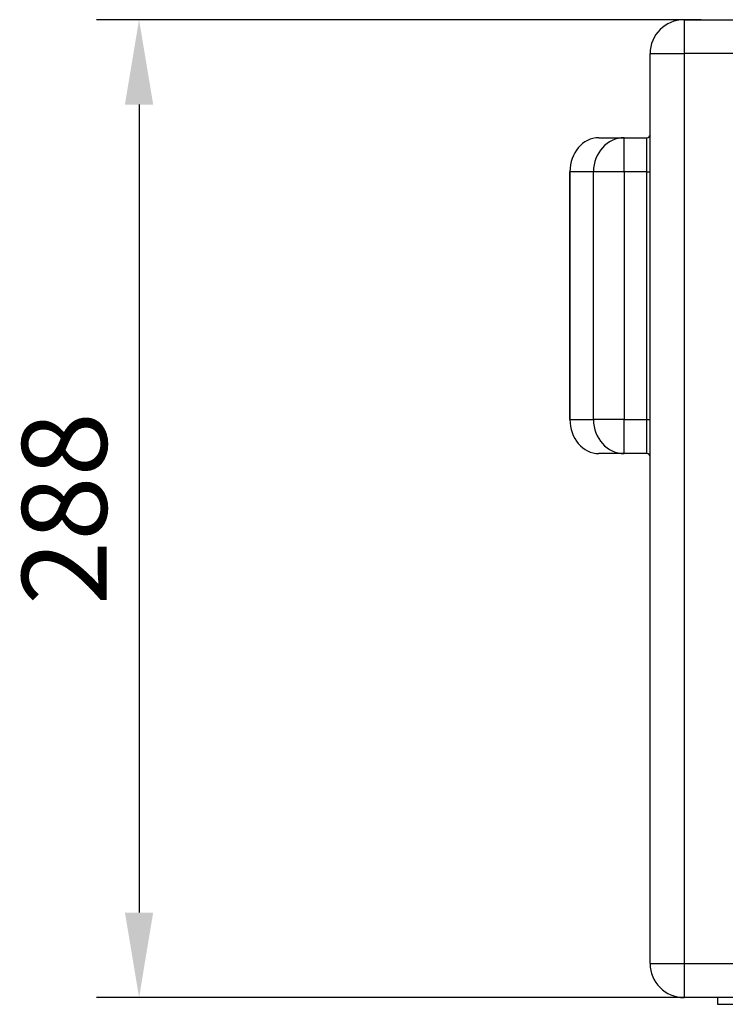
# Model space of a CAD drawing. Units: millimetres. Extents: x 0 to 7518, y 0 to 5362.
# Drawn here: x 1344 to 1552, y 3996 to 4286 of the extents above; entities that cross this region are included whole.
import ezdxf

# ---------------------------------------------------------------- set-up
doc = ezdxf.new("R2010")
doc.units = ezdxf.units.MM
doc.layers.add('LG-Product', color=3, linetype='Continuous')
doc.styles.add('GHS', font='txt')
doc.dimstyles.new('ISO-25', dxfattribs={"dimscale": 10, "dimtxt": 2.5, "dimasz": 2.5, "dimexe": 1.25, "dimexo": 0.625, "dimtad": 1, "dimdec": 0, "dimtxsty": 'GHS', "dimcen": 2.5, "dimclrd": 256, "dimclre": 256, "dimclrt": 7, "dimadec": 0, "dimazin": 0, "dimtfac": 1, "dimtdec": 0, "dimtmove": 0, "dimatfit": 3, "dimfxl": 1, "dimarcsym": 0})

# ---------------------------------------------------------------- blocks, each defined once
blk = doc.blocks.new('*D17')
at = {"lineweight": -2, "transparency": 16777216}
for p, q in [((1544.92, 4286.38), (1366.83, 4286.38)), ((1379.33, 4261.38), (1379.33, 4023.38)), ((1540.84, 3998.38), (1366.83, 3998.38))]:
    blk.add_line(p, q, dxfattribs=at)
at = {"lineweight": 18, "transparency": 16777216}
for points in [[(1375.16, 4261.38), (1383.49, 4261.38), (1379.33, 4286.38)], [(1375.16, 4023.38), (1383.49, 4023.38), (1379.33, 3998.38)]]:
    blk.add_solid(points, dxfattribs=at)
at = {"layer": 'Defpoints', "color": 0, "lineweight": 18, "transparency": 16777216}
for p in [(1551.17, 4286.38), (1379.33, 3998.38), (1547.09, 3998.38)]:
    blk.add_point(p, dxfattribs=at)
at = {"color": 7, "lineweight": 18, "transparency": 16777216, "insert": (1360.56, 4142.38), "char_height": 25, "attachment_point": 5, "rotation": 90, "style": 'GHS'}
blk.add_mtext('288', dxfattribs=at)

msp = doc.modelspace()

# ---------------------------------------------------------------- linework, layer by layer
at = {"layer": 'LG-Product', "linetype": 'Continuous'}
for p, q in [((1539.91, 4286.38), (1539.91, 4276.38)), ((1539.91, 4286.38), (2289.91, 4286.38)), ((1529.91, 4244.88), (1529.91, 4276.38)), ((1529.91, 4276.38), (1539.91, 4276.38)), ((1539.91, 4276.38), (1539.91, 4008.38)), ((2289.91, 4276.38), (1539.91, 4276.38)), ((1514.76, 4251.6), (1522.28, 4251.6)), ((1522.28, 4241.6), (1522.28, 4251.6)), ((1522.28, 4251.6), (1528.91, 4251.6)), ((1528.91, 4241.6), (1528.91, 4251.6)), ((1529.91, 4040.84), (1529.91, 4242.87)), ((1506.18, 4241.6), (1506.18, 4168.6)), ((1506.27, 4241.6), (1506.18, 4241.6)), ((1506.27, 4241.6), (1506.27, 4168.6)), ((1513.21, 4241.6), (1506.27, 4241.6)), ((1513.21, 4168.6), (1513.21, 4241.6)), ((1522.28, 4241.6), (1513.21, 4241.6)), ((1522.28, 4241.6), (1522.28, 4168.6)), ((1528.91, 4241.6), (1522.28, 4241.6)), ((1528.91, 4241.6), (1529.91, 4241.6)), ((1528.91, 4168.6), (1528.91, 4241.6)), ((1506.27, 4168.6), (1506.18, 4168.6)), ((1506.27, 4168.6), (1513.21, 4168.6)), ((1522.28, 4168.6), (1513.21, 4168.6)), ((1522.28, 4168.6), (1528.91, 4168.6)), ((1522.28, 4158.6), (1522.28, 4168.6)), ((1528.91, 4158.6), (1528.91, 4168.6)), ((1528.91, 4168.6), (1529.91, 4168.6)), ((1522.28, 4158.6), (1514.76, 4158.6)), ((1528.91, 4158.6), (1522.28, 4158.6)), ((1529.91, 4008.38), (1529.91, 4038.84)), ((1529.91, 4008.38), (1539.91, 4008.38)), ((1539.91, 4008.38), (1539.91, 3998.38)), ((1539.91, 4008.38), (2289.91, 4008.38)), ((1934.61, 3998.38), (1539.91, 3998.38)), ((1549.75, 3998.38), (1549.75, 3996.38))]:
    msp.add_line(p, q, dxfattribs=at)
for centre, radius, start, end in [((1539.91, 4276.38), 10, 90, 180), ((1528.91, 4252.6), 1, 270, 0), ((1528.91, 4157.6), 1, 0, 90), ((1539.91, 4008.38), 10, 180, 270)]:
    msp.add_arc(centre, radius, start, end, dxfattribs=at)
for centre, major_axis, ratio, start_param, end_param in [((1514.76, 4241.6), (0, 10), 0.849379, 0, 1.570796), ((1522.28, 4241.6), (0, 10), 0.906308, 0, 1.570796), ((1514.76, 4168.6), (0, 10), 0.849379, 1.570796, 3.141593), ((1522.28, 4168.6), (0, -10), 0.906308, 4.712389, 6.283185)]:
    msp.add_ellipse(centre, major_axis=major_axis, ratio=ratio, start_param=start_param, end_param=end_param, dxfattribs=at)
for points, knots in [([(1529.91, 4242.87), (1529.91, 4242.95), (1529.91, 4243.03), (1529.91, 4243.19), (1529.91, 4243.36), (1529.91, 4243.53), (1529.91, 4243.66), (1529.91, 4243.7), (1529.91, 4243.79), (1529.91, 4243.83), (1529.91, 4243.96), (1529.91, 4244.13), (1529.91, 4244.3), (1529.91, 4244.42), (1529.91, 4244.47), (1529.91, 4244.55), (1529.91, 4244.59), (1529.91, 4244.72), (1529.91, 4244.8), (1529.91, 4244.88)], [0, 0, 0, 0, 0.125, 0.125, 0.25, 0.375, 0.375, 0.4375, 0.4375, 0.5, 0.5, 0.625, 0.75, 0.75, 0.8125, 0.8125, 0.875, 0.875, 1, 1, 1, 1]), ([(1529.91, 4038.84), (1529.91, 4038.92), (1529.91, 4039), (1529.91, 4039.16), (1529.91, 4039.33), (1529.91, 4039.5), (1529.91, 4039.62), (1529.91, 4039.67), (1529.91, 4039.75), (1529.91, 4039.8), (1529.91, 4039.93), (1529.91, 4040.1), (1529.91, 4040.27), (1529.91, 4040.39), (1529.91, 4040.43), (1529.91, 4040.52), (1529.91, 4040.56), (1529.91, 4040.68), (1529.91, 4040.76), (1529.91, 4040.84)], [0, 0, 0, 0, 0.125, 0.125, 0.25, 0.375, 0.375, 0.4375, 0.4375, 0.5, 0.5, 0.625, 0.75, 0.75, 0.8125, 0.8125, 0.875, 0.875, 1, 1, 1, 1]), ([(1549.75, 3996.38), (1549.75, 3996.38), (1549.77, 3996.38), (1549.84, 3996.38), (1549.89, 3996.38), (1550.03, 3996.38), (1550.12, 3996.38), (1550.32, 3996.38), (1550.44, 3996.38), (1550.72, 3996.38), (1550.87, 3996.38), (1551.21, 3996.38), (1551.4, 3996.38), (1551.79, 3996.38), (1552.01, 3996.38), (1552.46, 3996.38), (1552.7, 3996.38), (1553.21, 3996.38), (1553.48, 3996.38), (1554.03, 3996.38), (1554.32, 3996.38), (1554.92, 3996.38), (1555.23, 3996.38), (1555.86, 3996.38), (1556.19, 3996.38), (1556.85, 3996.38), (1557.19, 3996.38), (1557.88, 3996.38), (1558.22, 3996.38), (1558.93, 3996.38), (1559.29, 3996.38), (1560, 3996.38), (1560.36, 3996.38), (1560.72, 3996.38)], [0, 0, 0, 0, 0.0625, 0.0625, 0.125, 0.125, 0.1875, 0.1875, 0.25, 0.25, 0.3125, 0.3125, 0.375, 0.375, 0.4375, 0.4375, 0.5, 0.5, 0.5625, 0.5625, 0.625, 0.625, 0.6875, 0.6875, 0.75, 0.75, 0.8125, 0.8125, 0.875, 0.875, 0.9375, 0.9375, 1, 1, 1, 1])]:
    msp.add_open_spline(points, degree=3, knots=knots, dxfattribs=at)

# ---------------------------------------------------------------- dimensions: what is measured, and where the dimension line sits
at = {"lineweight": 18}
dim = msp.add_linear_dim(base=(1379.33, 3998.38), p1=(1551.17, 4286.38), p2=(1547.09, 3998.38), angle=90, dimstyle='ISO-25', dxfattribs=at)
dim.commit()
dim.dimension.update_dxf_attribs({"geometry": '*D17', "text_midpoint": (1360.56, 4142.38)})

doc.saveas('drawing.dxf')
